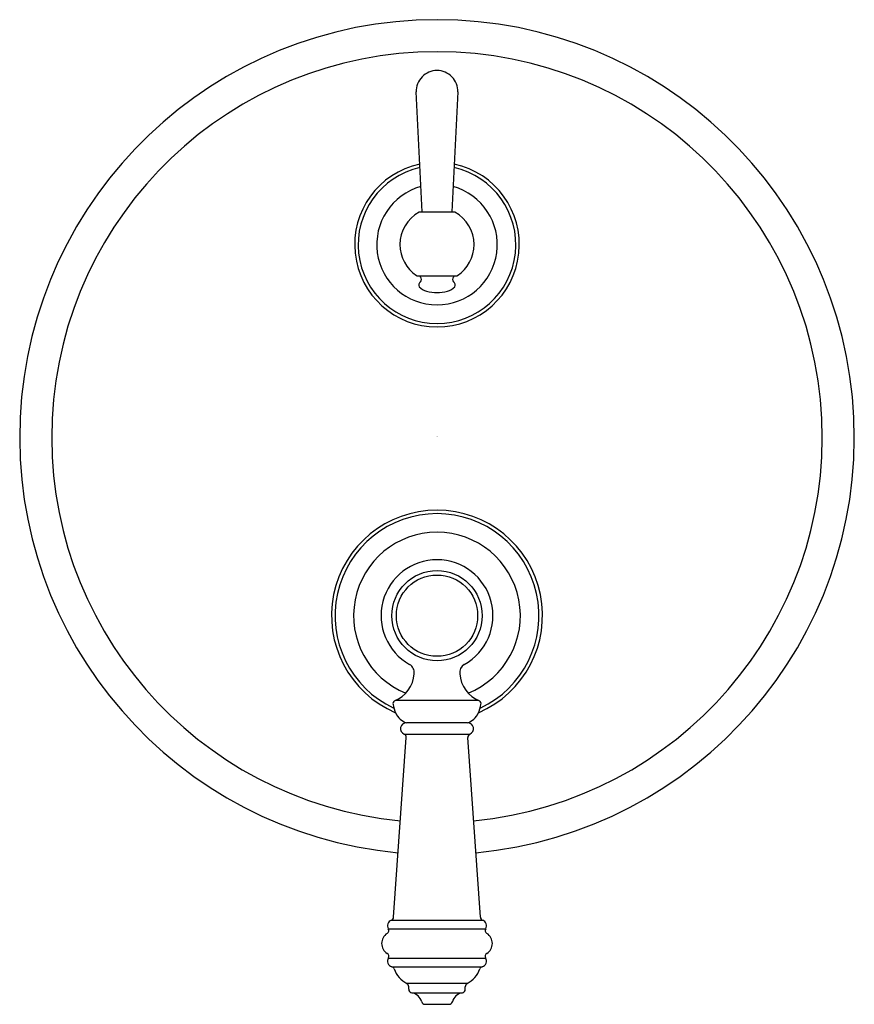
# Model space of a CAD drawing. Units: inches. Extents: x 3945.15 to 3952.24, y 62.49 to 70.85.
import ezdxf

# ---------------------------------------------------------------- set-up
doc = ezdxf.new("R2010")
doc.units = ezdxf.units.IN
doc.header["$LTSCALE"] = 0.64311
doc.header["$MEASUREMENT"] = 0
doc.layers.get('0').update_dxf_attribs({"color": 255, "linetype": 'CONTINUOUS'})
doc.layers.get('Defpoints').update_dxf_attribs({"linetype": 'CONTINUOUS'})
doc.styles.get("Standard").update_dxf_attribs({"font": 'txt', "width": 0.8})

msp = doc.modelspace()

# ---------------------------------------------------------------- linework, layer by layer
for p, q in [((3948.5694, 69.2197), (3948.5184, 70.2389)), ((3948.8727, 70.2389), (3948.8217, 69.2197)), ((3948.5442, 69.2188), (3948.5479, 69.2197)), ((3948.5479, 69.2197), (3948.8432, 69.2197)), ((3948.8432, 69.2197), (3948.8469, 69.2188)), ((3948.5266, 68.6783), (3948.8645, 68.6783)), ((3949.0512, 65.0717), (3948.34, 65.0717)), ((3948.9556, 64.884), (3948.4356, 64.884)), ((3948.4157, 64.7881), (3948.9754, 64.7881)), ((3948.3272, 63.2336), (3948.4338, 64.7584)), ((3949.064, 63.2336), (3948.9574, 64.7584)), ((3948.3079, 63.2077), (3949.0833, 63.2077)), ((3948.2823, 63.1359), (3949.1089, 63.1359)), ((3948.2823, 62.8859), (3949.1089, 62.8859)), ((3948.3116, 62.8129), (3949.0795, 62.8129)), ((3948.9523, 62.6702), (3948.4389, 62.6702)), ((3948.4556, 62.6214), (3948.4556, 62.6433)), ((3948.9356, 62.6214), (3948.9356, 62.6433)), ((3948.4805, 62.5919), (3948.9106, 62.5919)), ((3948.594, 62.494), (3948.7971, 62.494))]:
    msp.add_line(p, q)
for radius in [0.3837, 0.3448]:
    msp.add_circle((3948.6956, 65.793), radius)
for centre, radius, start, end in [((3948.6956, 67.3087), 3.5433, 275.34653, 264.65398), ((3948.6956, 67.3087), 3.2712, 275.45858, 264.54204), ((3948.6956, 70.2434), 0.1772, 89.99991, 181.44557), ((3948.6956, 70.2434), 0.1772, 358.55446, 90), ((3948.6956, 68.9426), 0.6988, 102.0987, 77.9013), ((3948.6956, 68.9426), 0.6693, 102.51001, 77.48999), ((3948.6956, 68.9426), 0.5115, 105.52919, 74.4708), ((3948.6956, 68.9426), 0.315, 118.72834, 180), ((3948.6956, 68.9426), 0.315, 360, 61.27016), ((3948.6956, 68.9426), 0.315, 180, 236.62923), ((3948.6956, 68.9426), 0.315, 303.37113, 360), ((3948.5266, 68.6861), 0.00787, 236.64245, 270.0502), ((3948.5729, 68.6011), 0.0319, 124.92897, 210.44608), ((3948.5676, 68.6826), 0.0197, 192.69809, 227.98463), ((3948.536, 68.6475), 0.0275, 312.68535, 47.99935), ((3948.8551, 68.6475), 0.0275, 132.00065, 227.31465), ((3948.8182, 68.6011), 0.0319, 329.55392, 55.07103), ((3948.8235, 68.6826), 0.0197, 312.01537, 347.30191), ((3948.8645, 68.6861), 0.00787, 269.9498, 303.37219), ((3948.6393, 68.6699), 0.1266, 222.14171, 255.02433), ((3948.7022, 68.9282), 0.3924, 255.89783, 269.02629), ((3948.6895, 68.9238), 0.388, 270.89864, 284.17723), ((3948.7518, 68.6699), 0.1266, 284.97567, 317.85829), ((3948.6956, 65.793), 0.8957, 293.14737, 246.85569), ((3948.6956, 65.793), 0.8661, 295.0457, 244.95725), ((3948.6956, 65.793), 0.7082, 291.88262, 248.11961), ((3948.6956, 65.793), 0.475, 299.07857, 240.61922), ((3948.4224, 65.3094), 0.0804, 353.10223, 60.05198), ((3948.9685, 65.3096), 0.0802, 121.67882, 187.06447), ((3948.2367, 65.3169), 0.2661, 291.67814, 356.30451), ((3949.1545, 65.3169), 0.2661, 183.69326, 248.29331), ((3948.3472, 65.0468), 0.0259, 118.24385, 195.11728), ((3948.5675, 65.0754), 0.2478, 188.19338, 206.23263), ((3948.8237, 65.0754), 0.2478, 333.76737, 351.86741), ((3949.0439, 65.0468), 0.0259, 345.47855, 61.98621), ((3948.4878, 65.0324), 0.1573, 205.00253, 250.62189), ((3948.9034, 65.0324), 0.1573, 289.37811, 334.99747), ((3948.4356, 64.834), 0.05, 90, 246.64477), ((3948.9556, 64.834), 0.05, 293.35523, 90), ((3948.4039, 64.7605), 0.03, 356, 66.64831), ((3948.9873, 64.7605), 0.03, 113.35169, 184), ((3948.3256, 63.1609), 0.05, 110.74609, 210), ((3948.2972, 63.2357), 0.03, 290.74609, 356), ((3949.0939, 63.2357), 0.03, 184, 249.25391), ((3949.0656, 63.1609), 0.05, 330, 69.25391), ((3948.2563, 63.1209), 0.03, 302.20423, 30), ((3949.1348, 63.1209), 0.03, 150, 237.79577), ((3948.3256, 63.0109), 0.1, 122.20423, 237.79577), ((3949.0656, 63.0109), 0.1, 302.20423, 57.79577), ((3948.2563, 62.9009), 0.03, 330, 57.79577), ((3948.3256, 62.8609), 0.05, 150, 253.79941), ((3949.0656, 62.8609), 0.05, 286.20059, 30), ((3949.1348, 62.9009), 0.03, 122.20423, 210), ((3948.3032, 62.7841), 0.03, 22.03586, 73.79941), ((3948.5453, 62.871), 0.2272, 199.43742, 242.32792), ((3948.8458, 62.871), 0.2272, 297.67208, 340.56258), ((3949.0879, 62.7841), 0.03, 106.20059, 157.96414), ((3948.4256, 62.6433), 0.03, 0, 61.65365), ((3948.4856, 62.6214), 0.03, 180, 260.29881), ((3948.9056, 62.6214), 0.03, 279.70119, 0), ((3948.9656, 62.6433), 0.03, 118.34635, 180), ((3948.4653, 62.4898), 0.1032, 14.12996, 81.50101), ((3948.9259, 62.4898), 0.1032, 98.49899, 165.87004), ((3948.594, 62.524), 0.03, 197.46462, 270), ((3948.7972, 62.524), 0.03, 270, 342.53538)]:
    msp.add_arc(centre, radius, start, end)

# ---------------------------------------------------------------- texts
at = {"layer": 'Defpoints'}
for tag, p, s in [('TRADENAME', (3948.6926, 67.312), 'MODULO'), ('MODELNUMBER', (3948.6926, 67.3136), 'K-72820T-4'), ('PRODUCT', (3948.6926, 67.3103), 'VALVE TRIM')]:
    msp.add_attdef(tag, p, s, height=0.001, dxfattribs=at)

doc.saveas('drawing.dxf')
